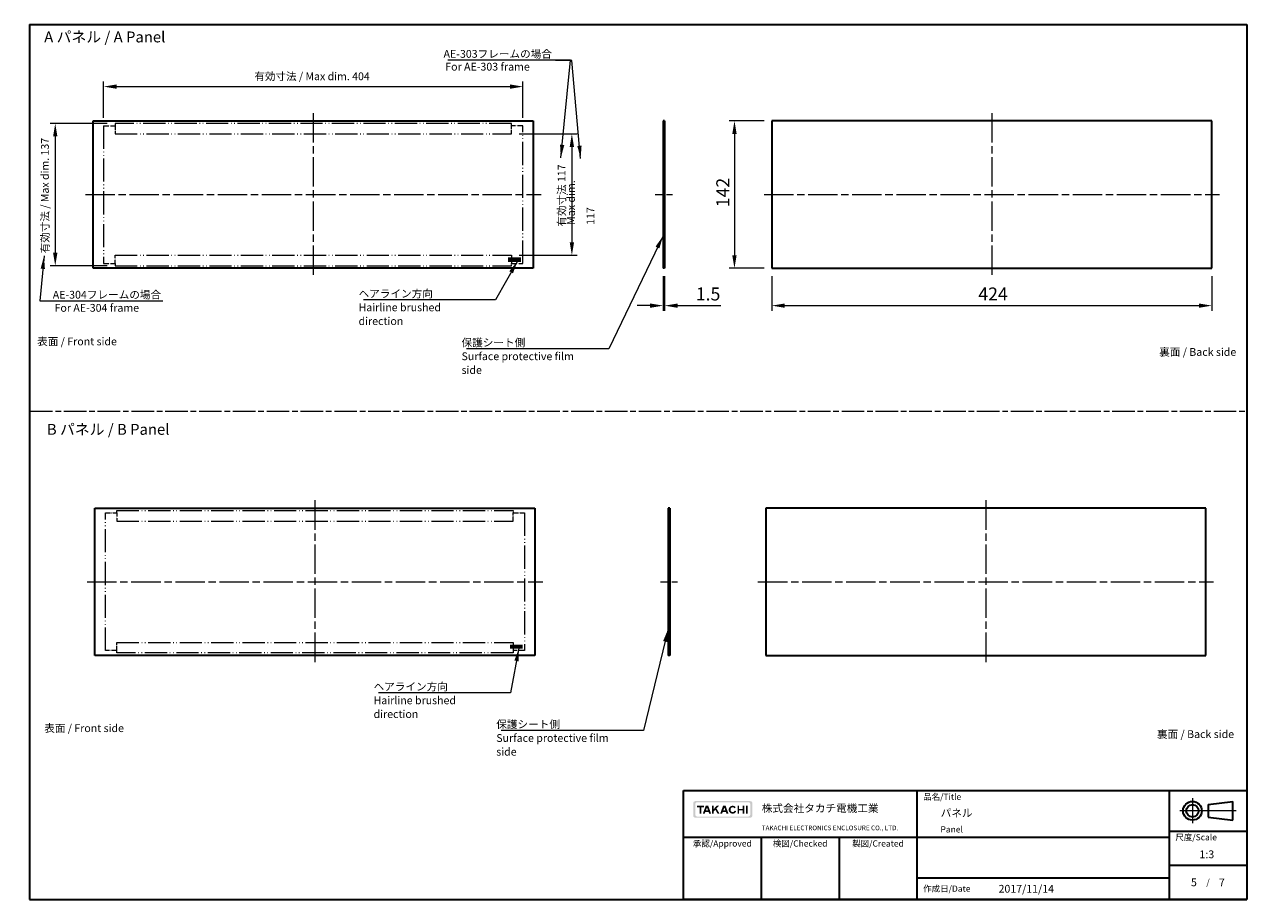
# Model space of a CAD drawing. Units: millimetres. Extents: x 72 to 10299, y 40 to 1726.
# Drawn here: x 6755 to 7933, y 40 to 883 of the extents above; entities that cross this region are included whole.
import ezdxf
from ezdxf.enums import TextEntityAlignment as Align

# ---------------------------------------------------------------- set-up
doc = ezdxf.new("R2010")
doc.units = ezdxf.units.MM
doc.header["$LTSCALE"] = 5
doc.linetypes.add('CHAIN', pattern=[0.35429999999999995, 0.2362, -0.0295, 0.0591, -0.0295])
doc.linetypes.add('LONG_DASH_DOUBLE_DOT', pattern=[0.3345, 0.2362, -0.0295, 0.0049, -0.0295, 0.0049, -0.0295])
doc.layers.get('Defpoints').update_dxf_attribs({"lineweight": 25})
for name, color, linetype, lineweight in [('Border (ISO)', 7, 'Continuous', 35), ('Centerline (ISO)', 131, 'Continuous', 18), ('Dimension (ISO)', 7, 'Continuous', 18), ('Hatch (ISO)', 1, 'Continuous', 18), ('Sketch Geometry (ISO)', 7, 'Continuous', 18), ('Symbol (ISO)', 7, 'Continuous', 18), ('Title (ISO)', 7, 'Continuous', 35), ('Visible (ISO)', 7, 'Continuous', 35)]:
    doc.layers.add(name, color=color, linetype=linetype, lineweight=lineweight)
doc.styles.add('Note Text (TK)', font='txt')
doc.styles.add('文字スタイル67', font='arial.ttf')
doc.dimstyles.new('Default - Method 1b (TK)', dxfattribs={"dimscale": 5, "dimtxt": 2.5, "dimasz": 2.5, "dimexe": 1, "dimexo": 1.499999999999999, "dimgap": 1, "dimtad": 1, "dimtoh": 1, "dimrnd": 1e-08, "dimdsep": 46, "dimtxsty": 'Note Text (TK)', "dimcen": 0.09, "dimdle": 5, "dimclrd": 100, "dimclre": 100, "dimclrt": 7, "dimadec": 1, "dimazin": 1, "dimtfac": 1, "dimtmove": 0, "dimatfit": 3, "dimfxl": 1, "dimtolj": 1, "dimlwd": -1, "dimlwe": -1, "dimarcsym": 0})
doc.dimstyles.new('Default - Method 1b (TK)$7', dxfattribs={"dimscale": 5, "dimtxt": 2.5, "dimasz": 2.5, "dimexe": 1, "dimexo": 1.499999999999999, "dimgap": 1, "dimtad": 1, "dimtoh": 1, "dimrnd": 1e-08, "dimdsep": 46, "dimtxsty": 'Note Text (TK)', "dimcen": 0.09, "dimdle": 5, "dimclrd": 100, "dimclre": 100, "dimclrt": 7, "dimadec": 1, "dimazin": 1, "dimtfac": 1, "dimtmove": 0, "dimatfit": 3, "dimfxl": 1, "dimtolj": 1, "dimlwd": -1, "dimlwe": -1, "dimarcsym": 0})

# ---------------------------------------------------------------- blocks, each defined once
blk = doc.blocks.new('図面枠 tk図枠')
at = {"layer": 'Border (ISO)'}
for p, q in [((14.49999999999999, 289), (405.4999999999999, 289)), ((14.49999999999999, 289), (14.50000000000001, 8.000000000000007)), ((405.4999999999999, 289), (405.4999999999999, 8.000000000000007)), ((14.50000000000001, 8.000000000000007), (405.4999999999999, 8.000000000000007))]:
    blk.add_line(p, q, dxfattribs=at)
blk = doc.blocks.new('表題欄 tk表題欄')
at = {"layer": 'Hatch (ISO)'}
h = blk.add_hatch(color=256, dxfattribs=at)
edge = h.paths.add_edge_path(flags=0)
edge.add_arc((95.57537688673352, 236.2990653650367), 0.5958259999999996, 269.9999999999897, 360)
edge.add_line((96.17120288673351, 236.2990653650368), (96.17120288673348, 239.7107813650365))
edge.add_arc((95.5753768867335, 239.7107813650366), 0.5958259999999996, 0, 90.0000000000068)
edge.add_line((95.57537688673342, 240.3066073650366), (79.13710888673356, 240.3066073650366))
edge.add_arc((79.13710888673353, 239.7107813650366), 0.5958259999999996, 89.99999999999744, 180)
edge.add_line((78.54128288673353, 239.7107813650365), (78.54128288673331, 236.2990653650368))
edge.add_arc((79.13710888673332, 236.2990653650365), 0.5958259999999996, 180, 270.0000000000231)
edge.add_line((79.13710888673356, 235.7032393650365), (95.57537688673342, 235.7032393650367))
edge = h.paths.add_edge_path()
edge.add_line((77.83935088673357, 239.9556413650366), (77.83935088673357, 236.0542053650368))
edge.add_arc((78.54128288673346, 236.0542053650367), 0.7019319999998935, 180, 270.0000000000087)
edge.add_line((78.54128288673357, 235.3522733650368), (96.17120288673352, 235.3522733650368))
edge.add_arc((96.17120288673351, 236.0542053650367), 0.7019319999998921, 270, 360)
edge.add_line((96.8731348867334, 236.0542053650368), (96.87313488673352, 239.9556413650366))
edge.add_arc((96.1712028867336, 239.9556413650367), 0.7019319999998921, 0, 90.00000000000873)
edge.add_line((96.17120288673348, 240.6575733650367), (78.54128288673357, 240.6575733650366))
edge.add_arc((78.54128288673357, 239.9556413650366), 0.7019319999999984, 90, 180)
for points in [[(79.07181288673355, 239.1476033650369), (79.07181288673355, 238.6578833650367), (79.92066088673353, 238.6578833650367), (79.92066088673353, 236.6581933650368), (80.50832488673353, 236.6581933650368), (80.50832488673353, 238.6578833650367), (81.35717288673355, 238.6578833650367), (81.35717288673355, 239.1476033650369)], [(85.68407849525303, 236.6581933650368), (84.9434673993943, 237.8918698287545), (84.41792288673358, 237.3246628822781), (84.41792288673358, 236.6581933650368), (83.89555488673355, 236.6581933650368), (83.89555488673355, 239.1476033650369), (84.41792288673358, 239.1476033650369), (84.41792288673358, 238.0993979968839), (85.38913556809511, 239.1476033650369), (86.10696490847272, 239.1476033650369), (85.31925422435492, 238.2974470774499), (86.30334488673353, 236.6581933650368)], [(92.09142939614459, 239.1476033650369), (92.09142939614459, 236.6581933650368), (92.60971639614465, 236.6581933650368), (92.60971639614465, 237.6580383650368), (93.76872039614462, 237.6580383650368), (93.76872039614462, 236.6581933650368), (94.28700739614459, 236.6581933650368), (94.28700739614459, 239.1476033650369), (93.76872039614462, 239.1476033650369), (93.76872039614462, 238.1477583650367), (92.60971639614465, 238.1477583650367), (92.60971639614465, 239.1476033650369)], [(94.84202339614467, 239.1476033650369), (94.84202339614467, 236.6581933650368), (95.36439139614473, 236.6581933650368), (95.36439139614473, 239.1476033650369)]]:
    blk.add_hatch(color=256, dxfattribs=at).paths.add_polyline_path(points)
h = blk.add_hatch(color=256, dxfattribs=at)
h.paths.add_polyline_path([(82.59020695886475, 237.7110913650368), (81.95242681460243, 237.7110913650368), (82.27131688673356, 238.5794973650367)], flags=0)
h.paths.add_polyline_path([(82.77903014574996, 237.1968853650368), (81.76360362771717, 237.1968853650368), (81.56578886050404, 236.6581933650368), (80.94907288673355, 236.6581933650368), (81.86321688673357, 239.1476033650369), (82.67941688673353, 239.1476033650369), (83.59356088673351, 236.6581933650368), (82.97684491296302, 236.6581933650368)])
h = blk.add_hatch(color=256, dxfattribs=at)
h.paths.add_polyline_path([(87.52707281460246, 237.7110913650368), (88.16485295886469, 237.7110913650368), (87.84596288673359, 238.5794973650367)], flags=0)
h.paths.add_polyline_path([(87.14043486050403, 236.6581933650368), (87.3382496277172, 237.1968853650368), (88.35367614574989, 237.1968853650368), (88.551490912963, 236.6581933650368), (89.16820688673343, 236.6581933650368), (88.25406288673352, 239.1476033650369), (87.43786288673356, 239.1476033650369), (86.52371888673358, 236.6581933650368)])
h = blk.add_hatch(color=256, dxfattribs=at)
edge = h.paths.add_edge_path()
edge.add_arc((90.52309888673334, 237.9028983650369), 1.273272000000011, 38.55054079078439, 336.5820184016556)
edge.add_line((91.69149139614446, 237.3968543650369), (91.17255542714857, 237.6216113977801))
edge.add_ellipse((90.52309888673352, 237.9028983650369), major_axis=(0, -0.7998759999999119), ratio=0.8673469387756529, start_angle=128.5505407907963, end_angle=426.582018401653, ccw=False)
edge.add_line((91.09381514418376, 238.3576891122095), (91.51887237036831, 238.6964075050431))
at = {"layer": 'Title (ISO)'}
for p, q in [((74.70882392282105, 244.052739026017), (255.7088239228211, 244.052739026017)), ((74.70882392282105, 209.052739026017), (74.70882392282105, 244.052739026017)), ((149.7088239228211, 244.052739026017), (149.7088239228211, 209.052739026017)), ((230.7088239228211, 244.052739026017), (230.7088239228211, 209.052739026017)), ((255.7088239228211, 244.052739026017), (255.7088239228211, 209.052739026017)), ((243.2088239228211, 239.552739026017), (251.2088239228211, 240.5527390260171)), ((251.2088239228211, 234.552739026017), (251.2088239228211, 240.5527390260171)), ((243.2088239228211, 239.552739026017), (243.2088239228211, 235.552739026017)), ((243.2088239228211, 235.552739026017), (251.2088239228211, 234.552739026017)), ((74.70882392282105, 229.052739026017), (230.7088239228211, 229.052739026017)), ((99.70882392282108, 229.052739026017), (99.70882392282108, 209.052739026017)), ((124.708823922821, 229.052739026017), (124.708823922821, 209.052739026017)), ((230.7088239228211, 231.052739026017), (255.7088239228211, 231.052739026017)), ((230.7088239228211, 220.052739026017), (255.7088239228211, 220.052739026017)), ((149.7088239228211, 216.052739026017), (230.7088239228211, 216.052739026017)), ((255.7088239228211, 209.052739026017), (74.70882392282105, 209.052739026017))]:
    blk.add_line(p, q, dxfattribs=at)
at = {"layer": 'Title (ISO)', "color": 4, "linetype": 'CHAIN', "lineweight": 18, "ltscale": 8.889559745788574}
blk.add_line((238.2088239228211, 241.552739026017), (238.2088239228211, 233.552739026017), dxfattribs=at)
at = {"layer": 'Title (ISO)', "color": 4, "linetype": 'CHAIN', "lineweight": 18, "ltscale": 20.00163269042969}
blk.add_line((252.2088239228211, 237.552739026017), (234.2088239228211, 237.552739026017), dxfattribs=at)
at = {"layer": 'Title (ISO)'}
for radius in [3, 2]:
    blk.add_circle((238.2088239228211, 237.552739026017), radius, dxfattribs=at)
at = {"layer": 'Title (ISO)', "color": 7, "line_spacing_factor": 1.5, "style": 'Note Text (TK)'}
for s, insert, char_height, attachment_point in [('株式会社タカチ電機工業', (99.87313488673345, 238.052739026017), 2.5, 4), ('\\fArial|b0|i0;\\H1.4986;TAKACHI ELECTRONICS ENCLOSURE CO., LTD.', (99.87313488673342, 232.052739026017), 1.49859994649887, 4), ('\\fＭＳ Ｐゴシック|b0|i0;\\H2.0000;/', (243.2088239228211, 214.552739026017), 2.000000029802322, 5)]:
    blk.add_mtext(s, dxfattribs=dict(at, insert=insert, char_height=char_height, attachment_point=attachment_point))
at = {"layer": 'Title (ISO)', "color": 1, "char_height": 2.000000029802322, "line_spacing_factor": 1.5, "style": 'Note Text (TK)'}
for s, insert, attachment_point in [('\\fＭＳ Ｐゴシック|b0|i0;\\H2.0000;品名/Title', (151.708823922821, 242.052739026017), 4), ('\\fＭＳ Ｐゴシック|b0|i0;\\H2.0000;承認/Approved', (87.20882392282108, 227.052739026017), 5), ('\\fＭＳ Ｐゴシック|b0|i0;\\H2.0000;検図/Checked', (112.208823922821, 227.052739026017), 5), ('\\fＭＳ Ｐゴシック|b0|i0;\\H2.0000;製図/Created', (137.2088239228211, 227.052739026017), 5), ('\\fＭＳ Ｐゴシック|b0|i0;\\H2.0000;尺度/Scale', (232.7088239228211, 229.052739026017), 4), ('\\fＭＳ Ｐゴシック|b0|i0;\\H2.0000;作成日/Date', (151.708823922821, 212.552739026017), 4)]:
    blk.add_mtext(s, dxfattribs=dict(at, insert=insert, attachment_point=attachment_point))
at = {"layer": 'Title (ISO)', "color": 7}
for tag, p, height, style in [('<品名>_001', (157.3679148268321, 235.7743298974317), 2.5, 'Note Text (TK)'), ('<Title>_001', (157.7088239228211, 230.5527390052951), 2.000000029802322, '文字スタイル67'), ('<総ページ数>_001', (246.7855284409709, 213.302739026017), 2.5, 'Note Text (TK)'), ('作成日_001', (175.5468918326507, 211.2601253517655), 2.5, 'Note Text (TK)'), ('<ページ_No.>_001', (238.0980284456275, 213.302739026017), 2.5, 'Note Text (TK)')]:
    blk.add_attdef(tag, p, '', height=height, dxfattribs=dict(at, style=style))
at = {"layer": 'Title (ISO)', "color": 7, "style": 'Note Text (TK)'}
blk.add_attdef('<尺度>', text='', height=2.5, dxfattribs=at).set_placement((243.2088239228211, 223.5527390260171), align=Align.MIDDLE_CENTER)
blk = doc.blocks.new('*D133')
at = {"layer": 'Defpoints', "color": 0}
for p in [(7369.907975134786, 648.1558475399552), (7371.407975134786, 648.1558475399552), (7371.407975134786, 612.1558475399552)]:
    blk.add_point(p, dxfattribs=at)
at = {"layer": 'Dimension (ISO)', "color": 100}
for p, q in [((7369.907975134786, 640.6558475399552), (7369.907975134786, 607.1558475399552)), ((7371.407975134786, 640.6558475399552), (7371.407975134786, 607.1558475399552)), ((7357.407975134787, 612.1558475399552), (7344.907975134787, 612.1558475399552)), ((7369.907975134786, 612.1558475399552), (7371.407975134786, 612.1558475399552)), ((7383.907975134786, 612.1558475399552), (7425.442066043878, 612.1558475399552))]:
    blk.add_line(p, q, dxfattribs=at)
for points in [[(7357.407975134787, 614.2391808732885), (7357.407975134787, 610.0725142066218), (7369.907975134786, 612.1558475399552)], [(7383.907975134786, 614.2391808732885), (7383.907975134786, 610.0725142066218), (7371.407975134786, 612.1558475399552)]]:
    blk.add_solid(points, dxfattribs=at)
at = {"layer": 'Dimension (ISO)', "color": 7, "insert": (7401.407975134787, 623.4058475399551), "char_height": 12.5, "attachment_point": 4, "style": 'Note Text (TK)'}
blk.add_mtext('\\A1;1.5', dxfattribs=at)
blk = doc.blocks.new('*D128')
at = {"layer": 'Defpoints', "color": 0}
for p in [(7474.679239861419, 648.1558475399552), (7898.679239861419, 648.155847539955), (7898.679239861419, 612.1558475399552)]:
    blk.add_point(p, dxfattribs=at)
at = {"layer": 'Dimension (ISO)', "color": 100}
for p, q in [((7474.679239861419, 640.6558475399552), (7474.679239861419, 607.1558475399552)), ((7898.679239861419, 640.655847539955), (7898.679239861419, 607.1558475399552)), ((7487.179239861418, 612.1558475399552), (7886.179239861418, 612.1558475399552))]:
    blk.add_line(p, q, dxfattribs=at)
for points in [[(7487.179239861418, 614.2391808732885), (7487.179239861418, 610.0725142066218), (7474.679239861419, 612.1558475399552)], [(7886.179239861418, 614.2391808732885), (7886.179239861418, 610.0725142066218), (7898.679239861419, 612.1558475399552)]]:
    blk.add_solid(points, dxfattribs=at)
at = {"layer": 'Dimension (ISO)', "color": 7, "insert": (7673.646569406874, 623.4058475399551), "char_height": 12.5, "attachment_point": 4, "style": 'Note Text (TK)'}
blk.add_mtext('\\A1;424', dxfattribs=at)
blk = doc.blocks.new('*D129')
at = {"layer": 'Defpoints', "color": 0}
for p in [(7474.67923986142, 790.155847539955), (7438.679239861419, 648.1558475399552), (7474.679239861419, 648.1558475399552)]:
    blk.add_point(p, dxfattribs=at)
at = {"layer": 'Dimension (ISO)', "color": 100}
for p, q in [((7467.17923986142, 790.155847539955), (7433.679239861419, 790.155847539955)), ((7438.679239861419, 777.655847539955), (7438.679239861419, 660.6558475399552)), ((7467.179239861419, 648.1558475399552), (7433.679239861419, 648.1558475399552))]:
    blk.add_line(p, q, dxfattribs=at)
for points in [[(7436.595906528086, 777.655847539955), (7440.762573194752, 777.655847539955), (7438.679239861419, 790.155847539955)], [(7436.595906528086, 660.6558475399552), (7440.762573194752, 660.6558475399552), (7438.679239861419, 648.1558475399552)]]:
    blk.add_solid(points, dxfattribs=at)
at = {"layer": 'Dimension (ISO)', "color": 7, "insert": (7427.429239861419, 706.9399384490459), "char_height": 12.5, "attachment_point": 4, "rotation": 90, "style": 'Note Text (TK)'}
blk.add_mtext('\\A1;142', dxfattribs=at)
blk = doc.blocks.new('*D130')
at = {"layer": 'Defpoints', "color": 0}
for p in [(7234.7605506041, 823.1865143402345), (6830.760550604101, 785.555847539955), (7234.7605506041, 785.5558475399552)]:
    blk.add_point(p, dxfattribs=at)
at = {"layer": 'Dimension (ISO)', "color": 100}
for p, q in [((6830.760550604101, 793.055847539955), (6830.760550604101, 828.1865143402345)), ((7234.7605506041, 793.0558475399552), (7234.7605506041, 828.1865143402345)), ((6843.260550604101, 823.1865143402345), (7222.260550604101, 823.1865143402345))]:
    blk.add_line(p, q, dxfattribs=at)
for points in [[(6843.260550604101, 825.2698476735679), (6843.260550604101, 821.1031810069011), (6830.760550604101, 823.1865143402345)], [(7222.260550604101, 825.2698476735679), (7222.260550604101, 821.1031810069011), (7234.7605506041, 823.1865143402345)]]:
    blk.add_solid(points, dxfattribs=at)
at = {"layer": 'Dimension (ISO)', "color": 7, "insert": (6976.011953160919, 833.10458479478), "char_height": 12.5, "attachment_point": 4, "style": 'Note Text (TK)'}
blk.add_mtext('\\A1;\\fＭＳ Ｐゴシック|b0|i0;\\H7.4619;有効寸法 / Max dim. 404', dxfattribs=at)
blk = doc.blocks.new('*D131')
at = {"layer": 'Defpoints', "color": 0}
for p in [(6841.760550604101, 787.655847539955), (6784.169058823623, 650.655847539955), (6841.760550604101, 650.655847539955)]:
    blk.add_point(p, dxfattribs=at)
at = {"layer": 'Dimension (ISO)', "color": 100}
for p, q in [((6834.260550604101, 787.655847539955), (6779.169058823623, 787.655847539955)), ((6784.169058823623, 775.155847539955), (6784.169058823623, 663.155847539955)), ((6834.260550604101, 650.655847539955), (6779.169058823623, 650.655847539955))]:
    blk.add_line(p, q, dxfattribs=at)
for points in [[(6782.08572549029, 775.155847539955), (6786.252392156956, 775.155847539955), (6784.169058823623, 787.655847539955)], [(6782.08572549029, 663.155847539955), (6786.252392156956, 663.155847539955), (6784.169058823623, 650.655847539955)]]:
    blk.add_solid(points, dxfattribs=at)
at = {"layer": 'Dimension (ISO)', "color": 7, "insert": (6774.250988369079, 662.5768387331369), "char_height": 12.5, "attachment_point": 4, "rotation": 90, "style": 'Note Text (TK)'}
blk.add_mtext('\\A1;\\fＭＳ Ｐゴシック|b0|i0;\\H7.4619;有効寸法 / Max dim. 137', dxfattribs=at)
blk = doc.blocks.new('*D132')
at = {"layer": 'Defpoints', "color": 0}
for p in [(7223.760550604101, 777.6558475399552), (7223.760550604101, 660.655847539955), (7282.009060527674, 660.655847539955)]:
    blk.add_point(p, dxfattribs=at)
at = {"layer": 'Dimension (ISO)', "color": 100}
for p, q in [((7231.260550604101, 777.6558475399552), (7287.009060527674, 777.6558475399552)), ((7282.009060527674, 765.1558475399552), (7282.009060527674, 673.155847539955)), ((7231.260550604101, 660.655847539955), (7287.009060527674, 660.655847539955))]:
    blk.add_line(p, q, dxfattribs=at)
for points in [[(7279.925727194342, 765.1558475399552), (7284.092393861008, 765.1558475399552), (7282.009060527674, 777.6558475399552)], [(7279.925727194342, 673.155847539955), (7284.092393861008, 673.155847539955), (7282.009060527674, 660.655847539955)]]:
    blk.add_solid(points, dxfattribs=at)
at = {"layer": 'Dimension (ISO)', "color": 7, "insert": (7272.09099007313, 688.2907157217732), "char_height": 12.5, "attachment_point": 4, "rotation": 90, "style": 'Note Text (TK)'}
blk.add_mtext('\\A1;\\fＭＳ Ｐゴシック|b0|i0;\\H7.4619;有効寸法 117', dxfattribs=at)

msp = doc.modelspace()

# ---------------------------------------------------------------- linework, layer by layer
at = {"layer": 'Centerline (ISO)', "linetype": 'CHAIN', "ltscale": 23.99096870422363}
for p, q in [((7032.760550604101, 797.655847539955), (7032.760550604101, 640.655847539955)), ((7686.679239861419, 797.655847539955), (7686.679239861419, 640.655847539955)), ((6813.260550604102, 719.155847539955), (7252.260550604102, 719.155847539955)), ((7467.179239861419, 719.155847539955), (7906.179239861419, 719.155847539955)), ((7034.438823279036, 424.6659289305378), (7034.438823279036, 267.6659289305379)), ((7680.857057399113, 424.6659289305378), (7680.857057399113, 267.6659289305379)), ((6814.938823279035, 346.1659289305379), (7253.938823279035, 346.1659289305379)), ((7461.357057399112, 346.1659289305379), (7900.357057399112, 346.1659289305379))]:
    msp.add_line(p, q, dxfattribs=at)
at = {"layer": 'Centerline (ISO)', "linetype": 'CHAIN', "ltscale": 6.111540794372558}
for p, q in [((7362.407975134788, 719.155847539955), (7378.907975134787, 719.155847539955)), ((7367.364121689639, 346.1659289305379), (7383.864121689639, 346.1659289305379))]:
    msp.add_line(p, q, dxfattribs=at)
at = {"layer": 'Sketch Geometry (ISO)', "color": 131, "linetype": 'LONG_DASH_DOUBLE_DOT', "ltscale": 18.90526008605957}
for p, q in [((6830.760550604101, 785.555847539955), (6830.760550604101, 652.7558475399549)), ((7234.7605506041, 652.755847539955), (7234.7605506041, 785.5558475399552)), ((6832.438823279037, 279.7659289305379), (6832.438823279037, 412.5659289305378)), ((7236.438823279036, 412.5659289305379), (7236.438823279036, 279.7659289305379))]:
    msp.add_line(p, q, dxfattribs=at)
at = {"layer": 'Sketch Geometry (ISO)', "color": 131, "linetype": 'LONG_DASH_DOUBLE_DOT', "ltscale": 4.315504074096679}
for p, q in [((6830.760550604101, 785.555847539955), (6841.760550604101, 785.5558475399552)), ((7234.7605506041, 785.5558475399552), (7223.760550604101, 785.5558475399552)), ((6830.760550604101, 652.7558475399549), (6841.760550604101, 652.7558475399549)), ((7223.760550604101, 652.755847539955), (7234.7605506041, 652.755847539955)), ((6832.438823279037, 412.5659289305378), (6843.438823279036, 412.5659289305378)), ((7225.438823279036, 412.5659289305378), (7236.438823279036, 412.5659289305379)), ((6843.438823279036, 279.7659289305378), (6832.438823279037, 279.7659289305379)), ((7236.438823279036, 279.7659289305379), (7225.438823279036, 279.7659289305379))]:
    msp.add_line(p, q, dxfattribs=at)
at = {"layer": 'Sketch Geometry (ISO)', "color": 131, "linetype": 'LONG_DASH_DOUBLE_DOT', "ltscale": 18.12703132629394}
for p, q in [((7223.760550604101, 787.6558475399554), (6841.760550604101, 787.655847539955)), ((6841.760550604101, 777.655847539955), (7223.760550604101, 777.6558475399552)), ((6841.760550604101, 660.655847539955), (7223.760550604101, 660.655847539955)), ((6841.760550604101, 650.655847539955), (7223.760550604101, 650.6558475399551)), ((6843.438823279036, 414.6659289305378), (7225.438823279036, 414.665928930538)), ((6843.438823279036, 404.6659289305377), (7225.438823279036, 404.6659289305379)), ((6843.438823279036, 287.6659289305378), (7225.438823279036, 287.6659289305379)), ((7225.438823279036, 277.6659289305379), (6843.438823279036, 277.6659289305377))]:
    msp.add_line(p, q, dxfattribs=at)
at = {"layer": 'Sketch Geometry (ISO)', "color": 131, "linetype": 'LONG_DASH_DOUBLE_DOT', "ltscale": 0.823788046836853}
for p, q in [((6841.760550604101, 787.655847539955), (6841.760550604101, 785.555847539955)), ((7223.760550604101, 785.5558475399552), (7223.760550604101, 787.6558475399554)), ((6841.760550604101, 652.7558475399549), (6841.760550604101, 650.655847539955)), ((7223.760550604101, 650.655847539955), (7223.760550604101, 652.755847539955)), ((6843.438823279036, 412.5659289305378), (6843.438823279036, 414.6659289305378)), ((7225.438823279036, 414.6659289305379), (7225.438823279036, 412.5659289305377)), ((6843.438823279036, 277.6659289305377), (6843.438823279036, 279.7659289305378)), ((7225.438823279036, 279.7659289305379), (7225.438823279036, 277.6659289305379))]:
    msp.add_line(p, q, dxfattribs=at)
at = {"layer": 'Sketch Geometry (ISO)', "color": 131, "linetype": 'LONG_DASH_DOUBLE_DOT', "ltscale": 3.099288463592529}
for p, q in [((6841.760550604101, 785.555847539955), (6841.760550604101, 777.655847539955)), ((7223.760550604101, 777.6558475399552), (7223.760550604101, 785.5558475399552)), ((6841.760550604101, 652.7558475399549), (6841.760550604101, 660.655847539955)), ((7223.760550604101, 660.655847539955), (7223.760550604101, 652.755847539955)), ((6843.438823279036, 412.5659289305378), (6843.438823279036, 404.6659289305377)), ((7225.438823279036, 404.6659289305379), (7225.438823279036, 412.5659289305378)), ((6843.438823279036, 279.7659289305378), (6843.438823279036, 287.6659289305378)), ((7225.438823279036, 287.6659289305379), (7225.438823279036, 279.7659289305379))]:
    msp.add_line(p, q, dxfattribs=at)
at = {"layer": 'Sketch Geometry (ISO)'}
for p, q in [((7220.760550604101, 658.1558475399551), (7232.760550604101, 658.1558475399551)), ((7220.760550604101, 657.155847539955), (7232.760550604101, 657.155847539955)), ((7220.760550604101, 656.155847539955), (7232.760550604101, 656.155847539955)), ((7220.760550604101, 655.155847539955), (7232.760550604101, 655.155847539955)), ((7222.438823279036, 285.1659289305379), (7234.438823279036, 285.1659289305379)), ((7222.438823279036, 284.1659289305379), (7234.438823279036, 284.1659289305379)), ((7222.438823279036, 283.1659289305379), (7234.438823279036, 283.1659289305379)), ((7234.438823279036, 282.1659289305379), (7222.438823279036, 282.1659289305379))]:
    msp.add_line(p, q, dxfattribs=at)
at = {"layer": 'Sketch Geometry (ISO)', "color": 131, "linetype": 'CHAIN', "ltscale": 18.3972225189209}
msp.add_line((6759.834442581992, 510.502692327656), (7933.098947211259, 510.502692327656), dxfattribs=at)
at = {"layer": 'Visible (ISO)'}
for p, q in [((6820.7605506041, 648.155847539955), (6820.7605506041, 790.155847539955)), ((6820.7605506041, 790.155847539955), (7244.760550604102, 790.155847539955)), ((7244.760550604102, 790.155847539955), (7244.760550604102, 648.1558475399552)), ((7369.907975134786, 790.155847539955), (7369.907975134786, 648.1558475399552)), ((7371.407975134786, 790.155847539955), (7369.907975134786, 790.155847539955)), ((7371.407975134786, 790.155847539955), (7371.407975134786, 648.1558475399552)), ((7474.679239861419, 790.155847539955), (7474.679239861419, 648.1558475399552)), ((7898.679239861419, 790.155847539955), (7474.679239861419, 790.155847539955)), ((7898.679239861419, 648.155847539955), (7898.679239861419, 790.155847539955)), ((7244.760550604102, 648.1558475399552), (6820.7605506041, 648.155847539955)), ((7371.407975134786, 648.1558475399552), (7369.907975134786, 648.1558475399552)), ((7474.679239861419, 648.1558475399552), (7898.679239861419, 648.155847539955)), ((6822.438823279036, 275.1659289305378), (6822.438823279036, 417.1659289305378)), ((6822.438823279036, 417.1659289305378), (7246.438823279037, 417.1659289305378)), ((7246.438823279037, 417.1659289305378), (7246.438823279037, 275.1659289305379)), ((7374.86412168964, 417.1659289305378), (7374.86412168964, 275.1659289305379)), ((7376.36412168964, 417.1659289305378), (7374.86412168964, 417.1659289305378)), ((7376.36412168964, 417.1659289305378), (7376.36412168964, 275.1659289305379)), ((7468.857057399112, 417.1659289305378), (7468.857057399112, 275.1659289305379)), ((7892.857057399112, 417.1659289305378), (7468.857057399112, 417.1659289305378)), ((7892.857057399112, 275.1659289305378), (7892.857057399112, 417.1659289305378)), ((7246.438823279037, 275.1659289305379), (6822.438823279036, 275.1659289305378)), ((7376.36412168964, 275.1659289305379), (7374.86412168964, 275.1659289305379)), ((7468.857057399112, 275.1659289305379), (7892.857057399112, 275.1659289305378))]:
    msp.add_line(p, q, dxfattribs=at)

# ---------------------------------------------------------------- block references
at = {"xscale": 3, "yscale": 3, "zscale": 3}
msp.add_blockref('図面枠 tk図枠', (6716.000002571793, 16.00000380329676), dxfattribs=at)
ref = msp.add_blockref('表題欄 tk表題欄', (7165.37353080333, -587.1582132747542), dxfattribs=dict(xscale=3, yscale=3, zscale=3))
ref.add_attrib('<品名>_001', 'パネル', (7637.392048009829, 119.7386400475545), dxfattribs={"layer": 'Title (ISO)', "color": 7, "height": 7.5, "style": 'Note Text (TK)'})
ref.add_attrib('<尺度>_001', '1:3', (7886.788302317717, 79.80116342130506), dxfattribs={"layer": 'Title (ISO)', "color": 7, "height": 7.5, "style": 'Note Text (TK)'})
ref.add_attrib('作成日_001', '2017/11/14', (7693.16739059993, 46.62216278054223), dxfattribs={"layer": 'Title (ISO)', "color": 7, "height": 7.5, "style": 'Note Text (TK)'})
ref.add_attrib('<Title>_001', 'Panel', (7637.206687405511, 104.5982302094563), dxfattribs={"layer": 'Title (ISO)', "color": 7, "height": 6.000000089406967, "style": '文字スタイル67'})
ref.add_attrib('<ページ_No.>_001', '5', (7878.578788302248, 52.81395332580704), dxfattribs={"layer": 'Title (ISO)', "color": 7, "height": 7.5, "style": 'Note Text (TK)'})
ref.add_attrib('<総ページ数>_001', '7', (7905.533616684348, 52.7500038032968), dxfattribs={"layer": 'Title (ISO)', "color": 7, "height": 7.5, "style": 'Note Text (TK)'})

# ---------------------------------------------------------------- texts
at = {"layer": 'Symbol (ISO)', "color": 7, "style": 'Note Text (TK)'}
for s, insert, char_height, width, attachment_point, line_spacing_factor in [('{\\fＭＳ Ｐゴシック|b0|i0;\\H10.5000;A パネル / A Panel}', (6773.525482914822, 871.0421995862727), 10.49999982118606, 129.1929817199707, 4, 1.5), ('{\\fＭＳ Ｐゴシック|b0|i0;AE-303フレームの場合}', (7158.351017154574, 858.4727453186529), 7.5, 109.9561429023742, 1, 1.5), ('{\\fＭＳ Ｐゴシック|b0|i0;For AE-303 frame}', (7159.998164420788, 842.3885865260874), 7.5, 85.08771657943726, 4, 1.5), ('{\\fＭＳ Ｐゴシック|b0|i0;AE-304フレームの場合}', (6781.762762023967, 626.4339136717509), 7.5, 109.9561429023742, 1, 1.5), ('{\\fＭＳ Ｐゴシック|b0|i0;ヘアライン方向\\P\\fＭＳ Ｐゴシック|b0|i0;Hairline brushed direction}', (7076.448572121868, 627.5048592613387), 7.5, 119.3859672546387, 1, 1.058181881904602), ('{\\fＭＳ Ｐゴシック|b0|i0;For AE-304 frame}', (6783.511615746012, 610.0492677948445), 7.5, 85.08771657943726, 4, 1.5), ('{\\fＭＳ Ｐゴシック|b0|i0;表面 / Front side}', (6766.716173782511, 577.7089831604686), 7.5, 82.41228103637695, 4, 1.5), ('{\\fＭＳ Ｐゴシック|b0|i0;保護シート側\\P\\fＭＳ Ｐゴシック|b0|i0;Surface protective film side}', (7175.684389643207, 580.3710373730823), 7.5, 129.2982530593872, 1, 1.058181881904602), ('{\\fＭＳ Ｐゴシック|b0|i0;裏面 / Back side}', (7847.932144031432, 567.5303842221185), 7.5, 80.35087823867796, 4, 1.5), ('{\\fＭＳ Ｐゴシック|b0|i0;\\H10.5000;B パネル / B Panel}', (6776.08930825984, 492.9842697407536), 10.49999982118606, 129.3157911300659, 4, 1.5), ('{\\fＭＳ Ｐゴシック|b0|i0;ヘアライン方向\\P\\fＭＳ Ｐゴシック|b0|i0;Hairline brushed direction}', (7090.908268375125, 248.9146347596421), 7.5, 119.3859672546387, 1, 1.058181881904602), ('{\\fＭＳ Ｐゴシック|b0|i0;保護シート側\\P\\fＭＳ Ｐゴシック|b0|i0;Surface protective film side}', (7209.156360767895, 212.6168682945182), 7.5, 129.2982530593872, 1, 1.058181881904602), ('{\\fＭＳ Ｐゴシック|b0|i0;表面 / Front side}', (6773.513635159637, 205.0920250697861), 7.5, 82.41228103637695, 4, 1.5), ('{\\fＭＳ Ｐゴシック|b0|i0;裏面 / Back side}', (7845.806460812655, 199.3693658183035), 7.5, 80.35087823867796, 4, 1.5)]:
    msp.add_mtext(s, dxfattribs=dict(at, insert=insert, char_height=char_height, width=width, attachment_point=attachment_point, line_spacing_factor=line_spacing_factor))
at = {"layer": 'Symbol (ISO)', "color": 7, "insert": (7256.119672324347, 858.3988768110084), "char_height": 7.5, "attachment_point": 1, "line_spacing_factor": 1.5, "style": 'Note Text (TK)'}
msp.add_mtext('{ }', dxfattribs=at)
at = {"layer": 'Symbol (ISO)', "color": 7, "insert": (7290.506912432451, 690.0134936517744), "char_height": 7.5, "width": 61.00877523422241, "attachment_point": 4, "rotation": 90, "line_spacing_factor": 1.5, "style": 'Note Text (TK)'}
msp.add_mtext('{\\fＭＳ Ｐゴシック|b0|i0;Max dim. 117}', dxfattribs=at)

# ---------------------------------------------------------------- dimensions: what is measured, and where the dimension line sits
at = {"layer": 'Dimension (ISO)', "color": 100}
for base, p1, p2, angle, text, picture, middle in [((7234.7605506041, 823.1865143402345), (6830.760550604101, 785.555847539955), (7234.7605506041, 785.5558475399552), 180, '\\fＭＳ Ｐゴシック|b0|i0;\\H7.4619;有効寸法 / Max dim. <>', '*D130', (7032.760550604101, 823.1865143402345)), ((6784.169058823623, 650.655847539955), (6841.760550604101, 787.655847539955), (6841.760550604101, 650.655847539955), 90, '\\fＭＳ Ｐゴシック|b0|i0;\\H7.4619;有効寸法 / Max dim. <>', '*D131', (6784.169058823623, 719.155847539955)), ((7282.009060527674, 660.655847539955), (7223.760550604101, 777.6558475399552), (7223.760550604101, 660.655847539955), 270, '\\fＭＳ Ｐゴシック|b0|i0;\\H7.4619;有効寸法 <>', '*D132', (7282.009060527674, 719.155847539955))]:
    dim = msp.add_linear_dim(base=base, p1=p1, p2=p2, angle=angle, text=text, dimstyle='Default - Method 1b (TK)', override={"dimgap": 1, "dimtoh": 0, "dimdec": 2, "dimtol": 0, "dimlim": 0, "dimtp": 0, "dimtm": 0, "dimtdec": 2, "dimtofl": 0, "dimatfit": 1}, dxfattribs=at)
    dim.commit()
    dim.dimension.update_dxf_attribs({"geometry": picture, "text_midpoint": middle, "dimtype": 160})
for base, p1, p2, angle, override, picture, middle in [((7438.679239861419, 648.1558475399552), (7474.67923986142, 790.155847539955), (7474.679239861419, 648.1558475399552), 90, {"dimgap": 1, "dimtoh": 0, "dimdec": 2, "dimtol": 0, "dimlim": 0, "dimtp": 0, "dimtm": 0, "dimtdec": 2, "dimtofl": 0, "dimatfit": 1}, '*D129', (7438.679239861419, 719.155847539955)), ((7371.407975134786, 612.1558475399552), (7369.907975134786, 648.1558475399552), (7371.407975134786, 648.1558475399552), 180, {"dimgap": 1, "dimtoh": 0, "dimdec": 2, "dimtol": 0, "dimlim": 0, "dimtp": 0, "dimtm": 0, "dimtdec": 2, "dimtofl": 1, "dimatfit": 1}, '*D133', (7410.925020589331, 612.1558475399552)), ((7898.679239861419, 612.1558475399552), (7474.679239861419, 648.1558475399552), (7898.679239861419, 648.155847539955), 180, {"dimgap": 1, "dimtoh": 0, "dimdec": 2, "dimtol": 0, "dimlim": 0, "dimtp": 0, "dimtm": 0, "dimtdec": 2, "dimtofl": 0, "dimatfit": 1}, '*D128', (7686.679239861419, 612.1558475399552))]:
    dim = msp.add_linear_dim(base=base, p1=p1, p2=p2, angle=angle, dimstyle='Default - Method 1b (TK)', override=override, dxfattribs=at)
    dim.commit()
    dim.dimension.update_dxf_attribs({"geometry": picture, "text_midpoint": middle, "dimtype": 160})

# ---------------------------------------------------------------- leaders
at = {"layer": 'Symbol (ISO)', "color": 100, "annotation_type": 0, "has_hookline": 1}
for points, hookline_direction, text_width in [([(7271.39930231212, 754.6208923960265), (7280.807160056948, 848.7593279931453), (7268.307160056948, 848.7593279931453)], 1, 105.9801136363636), ([(7290.438110081154, 753.7665445364622), (7281.943535960711, 848.3988768110084), (7269.443535960711, 848.3988768110084)], 1, 3.323863636363636), ([(7369.907975134786, 679.401554308691), (7317.482642702595, 570.5919992198322), (7304.982642702595, 570.5919992198322)], 1, 124.4744318181818), ([(6773.338358543846, 660.1178823746546), (6769.262762023967, 616.7204963462434), (6781.762762023967, 616.7204963462434)], 0, 105.9801136363636), ([(7229.641199062115, 655.155847539955), (7208.334539376507, 617.6420765229132), (7195.834539376507, 617.6420765229132)], 1, 114.5880681818182), ([(7374.86412168964, 300.6790837991702), (7350.954613827282, 202.8378301412681), (7338.454613827282, 202.8378301412681)], 1, 124.4744318181818), ([(7230.995885692144, 282.1659289305379), (7222.794235629763, 239.0518520212165), (7210.294235629763, 239.0518520212165)], 1, 114.5880681818182)]:
    msp.add_leader(points, dimstyle='Default - Method 1b (TK)$7', override={"dimgap": 0, "dimtad": 1}, dxfattribs=dict(at, hookline_direction=hookline_direction, text_width=text_width))

doc.saveas('drawing.dxf')
